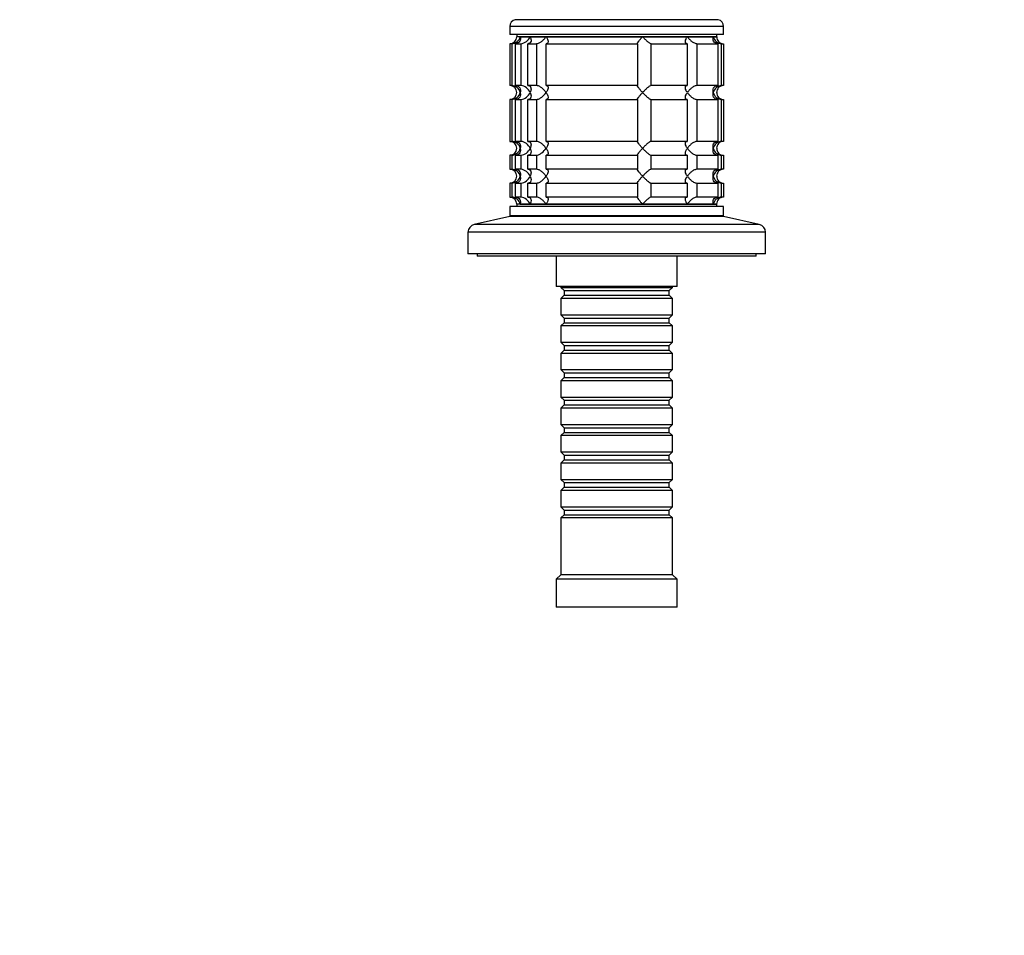
# Model space of a CAD drawing. Units: millimetres. Extents: x 0 to 1478, y 0 to 1758.
# Drawn here: x 462 to 674, y 1348 to 1545 of the extents above; entities that cross this region are included whole.
import ezdxf
from ezdxf import colors
from ezdxf.entities.mleader import LeaderData, LeaderLine
from ezdxf.math import Vec2, Vec3

# ---------------------------------------------------------------- set-up
doc = ezdxf.new("R2010")
doc.units = ezdxf.units.MM
doc.layers.add('DV2_Défaut', color=7, linetype='Continuous')
doc.layers.add('Défaut', color=7, linetype='Continuous')

# ---------------------------------------------------------------- blocks, each defined once
blk = doc.blocks.new('_DOT')
at = {"color": 0}
blk.add_line((0, 0), (-1, 0), dxfattribs=at)
at = {"color": 0, "const_width": 0.333}
blk.add_lwpolyline([(-0.1665, 0, 1), (0.1665, 0, 1)], format="xyb", close=True, dxfattribs=at)
blk = doc.blocks.new('SE1')
at = {"layer": 'DV2_Défaut', "color": 7, "linetype": 'Continuous'}
for p, q in [((612.65, 1545.32), (568.98, 1545.32)), ((613.82, 1543.86), (567.82, 1543.86)), ((567.82, 1543.86), (567.82, 1542.16)), ((613.82, 1542.16), (567.82, 1542.16)), ((569.32, 1542.16), (569.32, 1541.66)), ((612.32, 1541.66), (612.32, 1542.16)), ((613.82, 1542.16), (613.82, 1543.86)), ((568.26, 1540.16), (567.82, 1540.16)), ((567.82, 1540.16), (567.82, 1531.16)), ((568.26, 1540.16), (568.26, 1531.16)), ((569.03, 1540.16), (570.19, 1540.16)), ((569.03, 1531.16), (569.03, 1540.16)), ((612.32, 1541.66), (569.32, 1541.66)), ((570.05, 1541.66), (569.32, 1541.66)), ((570.05, 1541.66), (572.2, 1541.66)), ((570.19, 1540.16), (570.19, 1531.16)), ((571.69, 1540.16), (573.53, 1540.16)), ((571.69, 1531.16), (571.69, 1540.16)), ((572.2, 1541.66), (575.61, 1541.66)), ((573.53, 1540.16), (573.53, 1531.16)), ((575.61, 1541.66), (596.38, 1541.66)), ((575.65, 1540.16), (595.31, 1540.16)), ((575.65, 1531.16), (575.65, 1540.16)), ((595.31, 1540.16), (595.31, 1531.16)), ((596.38, 1541.66), (606.02, 1541.66)), ((598.2, 1540.16), (605.98, 1540.16)), ((598.2, 1531.16), (598.2, 1540.16)), ((605.98, 1540.16), (605.98, 1531.16)), ((606.02, 1541.66), (611.58, 1541.66)), ((608.1, 1540.16), (612.6, 1540.16)), ((608.1, 1531.16), (608.1, 1540.16)), ((611.58, 1541.66), (612.32, 1541.66)), ((612.6, 1540.16), (612.6, 1531.16)), ((613.37, 1540.16), (613.77, 1540.16)), ((613.37, 1531.16), (613.37, 1540.16)), ((613.77, 1540.16), (613.77, 1531.16)), ((568.26, 1531.16), (567.82, 1531.16)), ((570.19, 1531.16), (569.03, 1531.16)), ((573.53, 1531.16), (571.69, 1531.16)), ((595.31, 1531.16), (575.65, 1531.16)), ((605.98, 1531.16), (598.2, 1531.16)), ((612.6, 1531.16), (608.1, 1531.16)), ((613.77, 1531.16), (613.37, 1531.16)), ((568.26, 1528.16), (567.82, 1528.16)), ((567.82, 1528.16), (567.82, 1519.16)), ((568.26, 1528.16), (568.26, 1519.16)), ((569.03, 1528.16), (570.19, 1528.16)), ((569.03, 1519.16), (569.03, 1528.16)), ((570.19, 1528.16), (570.19, 1519.16)), ((571.69, 1528.16), (573.53, 1528.16)), ((571.69, 1519.16), (571.69, 1528.16)), ((573.53, 1528.16), (573.53, 1519.16)), ((575.65, 1528.16), (595.31, 1528.16)), ((575.65, 1519.16), (575.65, 1528.16)), ((595.31, 1528.16), (595.31, 1519.16)), ((598.2, 1528.16), (605.98, 1528.16)), ((598.2, 1519.16), (598.2, 1528.16)), ((605.98, 1528.16), (605.98, 1519.16)), ((608.1, 1528.16), (612.6, 1528.16)), ((608.1, 1519.16), (608.1, 1528.16)), ((612.6, 1528.16), (612.6, 1519.16)), ((613.37, 1528.16), (613.77, 1528.16)), ((613.37, 1519.16), (613.37, 1528.16)), ((613.77, 1528.16), (613.77, 1519.16)), ((567.82, 1519.16), (568.26, 1519.16)), ((570.19, 1519.16), (569.03, 1519.16)), ((573.53, 1519.16), (571.69, 1519.16)), ((595.31, 1519.16), (575.65, 1519.16)), ((605.98, 1519.16), (598.2, 1519.16)), ((612.6, 1519.16), (608.1, 1519.16)), ((613.77, 1519.16), (613.37, 1519.16)), ((568.26, 1516.16), (567.82, 1516.16)), ((567.82, 1516.16), (567.82, 1513.16)), ((568.26, 1516.16), (568.26, 1513.16)), ((569.03, 1516.16), (570.19, 1516.16)), ((569.03, 1513.16), (569.03, 1516.16)), ((570.19, 1516.16), (570.19, 1513.16)), ((571.69, 1516.16), (573.53, 1516.16)), ((571.69, 1513.16), (571.69, 1516.16)), ((573.53, 1516.16), (573.53, 1513.16)), ((575.65, 1516.16), (595.31, 1516.16)), ((575.65, 1513.16), (575.65, 1516.16)), ((595.31, 1516.16), (595.31, 1513.16)), ((598.2, 1516.16), (605.98, 1516.16)), ((598.2, 1513.16), (598.2, 1516.16)), ((605.98, 1516.16), (605.98, 1513.16)), ((608.1, 1516.16), (612.6, 1516.16)), ((608.1, 1513.16), (608.1, 1516.16)), ((612.6, 1516.16), (612.6, 1513.16)), ((613.37, 1516.16), (613.77, 1516.16)), ((613.37, 1513.16), (613.37, 1516.16)), ((613.77, 1516.16), (613.77, 1513.16)), ((567.82, 1513.16), (568.26, 1513.16)), ((570.19, 1513.16), (569.03, 1513.16)), ((573.53, 1513.16), (571.69, 1513.16)), ((595.31, 1513.16), (575.65, 1513.16)), ((605.98, 1513.16), (598.2, 1513.16)), ((612.6, 1513.16), (608.1, 1513.16)), ((613.77, 1513.16), (613.37, 1513.16)), ((568.26, 1510.16), (567.82, 1510.16)), ((567.82, 1510.16), (567.82, 1507.16)), ((568.26, 1510.16), (568.26, 1507.16)), ((569.03, 1510.16), (570.19, 1510.16)), ((569.03, 1507.16), (569.03, 1510.16)), ((570.19, 1510.16), (570.19, 1507.16)), ((571.69, 1510.16), (573.53, 1510.16)), ((571.69, 1507.16), (571.69, 1510.16)), ((573.53, 1510.16), (573.53, 1507.16)), ((575.65, 1510.16), (595.31, 1510.16)), ((575.65, 1507.16), (575.65, 1510.16)), ((595.31, 1510.16), (595.31, 1507.16)), ((598.2, 1510.16), (605.98, 1510.16)), ((598.2, 1507.16), (598.2, 1510.16)), ((605.98, 1510.16), (605.98, 1507.16)), ((608.1, 1510.16), (612.6, 1510.16)), ((608.1, 1507.16), (608.1, 1510.16)), ((612.6, 1510.16), (612.6, 1507.16)), ((613.37, 1510.16), (613.77, 1510.16)), ((613.37, 1507.16), (613.37, 1510.16)), ((613.77, 1510.16), (613.77, 1507.16)), ((567.82, 1507.16), (568.26, 1507.16)), ((570.19, 1507.16), (569.03, 1507.16)), ((573.53, 1507.16), (571.69, 1507.16)), ((595.31, 1507.16), (575.65, 1507.16)), ((605.98, 1507.16), (598.2, 1507.16)), ((612.6, 1507.16), (608.1, 1507.16)), ((613.77, 1507.16), (613.37, 1507.16)), ((613.82, 1505.16), (567.82, 1505.16)), ((567.82, 1505.16), (567.82, 1503.16)), ((612.32, 1505.66), (569.32, 1505.66)), ((569.32, 1505.66), (569.32, 1505.16)), ((570.05, 1505.66), (569.32, 1505.66)), ((570.05, 1505.66), (572.2, 1505.66)), ((572.2, 1505.66), (575.61, 1505.66)), ((575.61, 1505.66), (596.38, 1505.66)), ((596.38, 1505.66), (606.02, 1505.66)), ((606.02, 1505.66), (611.58, 1505.66)), ((611.58, 1505.66), (612.32, 1505.66)), ((612.32, 1505.16), (612.32, 1505.66)), ((613.82, 1503.16), (613.82, 1505.16)), ((567.82, 1502.96), (560.15, 1501.26)), ((613.82, 1503.16), (567.82, 1503.16)), ((613.82, 1502.96), (567.82, 1502.96)), ((575.82, 1503.16), (575.82, 1502.96)), ((605.82, 1502.96), (605.82, 1503.16)), ((621.48, 1501.26), (613.82, 1502.96)), ((622.82, 1499.6), (558.82, 1499.6)), ((558.82, 1499.6), (558.82, 1494.96)), ((621.48, 1501.26), (560.15, 1501.26)), ((622.82, 1494.96), (622.82, 1499.6)), ((622.82, 1494.96), (558.82, 1494.96)), ((560.82, 1494.96), (560.82, 1494.46)), ((620.82, 1494.46), (560.82, 1494.46)), ((577.82, 1494.46), (577.82, 1487.96)), ((603.82, 1487.96), (603.82, 1494.46)), ((620.82, 1494.46), (620.82, 1494.96)), ((603.82, 1487.96), (577.82, 1487.96)), ((578.82, 1487.96), (578.82, 1487.76)), ((578.82, 1487.76), (602.82, 1487.76)), ((578.82, 1487.76), (579.52, 1487.06)), ((579.52, 1487.06), (602.12, 1487.06)), ((579.52, 1487.06), (579.52, 1486.06)), ((602.12, 1487.06), (602.82, 1487.76)), ((602.12, 1486.06), (602.12, 1487.06)), ((602.82, 1487.76), (602.82, 1487.96)), ((579.52, 1486.06), (578.82, 1485.36)), ((602.82, 1485.36), (578.82, 1485.36)), ((578.82, 1485.36), (578.82, 1481.86)), ((579.52, 1486.06), (602.12, 1486.06)), ((602.82, 1485.36), (602.12, 1486.06)), ((602.82, 1481.86), (602.82, 1485.36)), ((578.82, 1481.86), (602.82, 1481.86)), ((578.82, 1481.86), (579.52, 1481.16)), ((579.52, 1481.16), (602.12, 1481.16)), ((579.52, 1481.16), (579.52, 1480.16)), ((602.12, 1481.16), (602.82, 1481.86)), ((602.12, 1480.16), (602.12, 1481.16)), ((579.52, 1480.16), (578.82, 1479.46)), ((602.82, 1479.46), (578.82, 1479.46)), ((578.82, 1479.46), (578.82, 1475.96)), ((579.52, 1480.16), (602.12, 1480.16)), ((602.82, 1479.46), (602.12, 1480.16)), ((602.82, 1475.96), (602.82, 1479.46)), ((578.82, 1475.96), (602.82, 1475.96)), ((578.82, 1475.96), (579.52, 1475.26)), ((579.52, 1474.26), (578.82, 1473.56)), ((579.52, 1475.26), (602.12, 1475.26)), ((579.52, 1475.26), (579.52, 1474.26)), ((579.52, 1474.26), (602.12, 1474.26)), ((602.12, 1475.26), (602.82, 1475.96)), ((602.12, 1474.26), (602.12, 1475.26)), ((602.82, 1473.56), (602.12, 1474.26)), ((602.82, 1473.56), (578.82, 1473.56)), ((578.82, 1473.56), (578.82, 1470.06)), ((602.82, 1470.06), (602.82, 1473.56)), ((578.82, 1470.06), (602.82, 1470.06)), ((578.82, 1470.06), (579.52, 1469.36)), ((602.12, 1469.36), (602.82, 1470.06)), ((579.52, 1468.36), (578.82, 1467.66)), ((579.52, 1469.36), (602.12, 1469.36)), ((579.52, 1469.36), (579.52, 1468.36)), ((579.52, 1468.36), (602.12, 1468.36)), ((602.12, 1468.36), (602.12, 1469.36)), ((602.82, 1467.66), (602.12, 1468.36)), ((602.82, 1467.66), (578.82, 1467.66)), ((578.82, 1467.66), (578.82, 1464.16)), ((602.82, 1464.16), (602.82, 1467.66)), ((578.82, 1464.16), (602.82, 1464.16)), ((578.82, 1464.16), (579.52, 1463.46)), ((602.12, 1463.46), (602.82, 1464.16)), ((579.52, 1462.46), (578.82, 1461.76)), ((602.82, 1461.76), (578.82, 1461.76)), ((578.82, 1461.76), (578.82, 1458.26)), ((579.52, 1463.46), (602.12, 1463.46)), ((579.52, 1463.46), (579.52, 1462.46)), ((579.52, 1462.46), (602.12, 1462.46)), ((602.12, 1462.46), (602.12, 1463.46)), ((602.82, 1461.76), (602.12, 1462.46)), ((602.82, 1458.26), (602.82, 1461.76)), ((578.82, 1458.26), (602.82, 1458.26)), ((578.82, 1458.26), (579.52, 1457.56)), ((579.52, 1457.56), (602.12, 1457.56)), ((579.52, 1457.56), (579.52, 1456.56)), ((602.12, 1457.56), (602.82, 1458.26)), ((602.12, 1456.56), (602.12, 1457.56)), ((579.52, 1456.56), (578.82, 1455.86)), ((602.82, 1455.86), (578.82, 1455.86)), ((578.82, 1455.86), (578.82, 1452.36)), ((579.52, 1456.56), (602.12, 1456.56)), ((602.82, 1455.86), (602.12, 1456.56)), ((602.82, 1452.36), (602.82, 1455.86)), ((578.82, 1452.36), (602.82, 1452.36)), ((578.82, 1452.36), (579.52, 1451.66)), ((579.52, 1451.66), (602.12, 1451.66)), ((579.52, 1451.66), (579.52, 1450.66)), ((602.12, 1451.66), (602.82, 1452.36)), ((602.12, 1450.66), (602.12, 1451.66)), ((579.52, 1450.66), (578.82, 1449.96)), ((602.82, 1449.96), (578.82, 1449.96)), ((578.82, 1449.96), (578.82, 1446.46)), ((579.52, 1450.66), (602.12, 1450.66)), ((602.82, 1449.96), (602.12, 1450.66)), ((602.82, 1446.46), (602.82, 1449.96)), ((578.82, 1446.46), (602.82, 1446.46)), ((578.82, 1446.46), (579.52, 1445.76)), ((579.52, 1444.76), (578.82, 1444.06)), ((579.52, 1445.76), (602.12, 1445.76)), ((579.52, 1445.76), (579.52, 1444.76)), ((579.52, 1444.76), (602.12, 1444.76)), ((602.12, 1445.76), (602.82, 1446.46)), ((602.12, 1444.76), (602.12, 1445.76)), ((602.82, 1444.06), (602.12, 1444.76)), ((602.82, 1444.06), (578.82, 1444.06)), ((578.82, 1444.06), (578.82, 1440.56)), ((602.82, 1440.56), (602.82, 1444.06)), ((578.82, 1440.56), (602.82, 1440.56)), ((578.82, 1440.56), (579.52, 1439.86)), ((602.12, 1439.86), (602.82, 1440.56)), ((579.52, 1438.86), (578.82, 1438.16)), ((602.82, 1438.16), (578.82, 1438.16)), ((578.82, 1438.16), (578.82, 1425.96)), ((579.52, 1439.86), (602.12, 1439.86)), ((579.52, 1439.86), (579.52, 1438.86)), ((579.52, 1438.86), (602.12, 1438.86)), ((602.12, 1438.86), (602.12, 1439.86)), ((602.82, 1438.16), (602.12, 1438.86)), ((602.82, 1425.96), (602.82, 1438.16)), ((578.82, 1425.96), (577.82, 1424.96)), ((602.82, 1425.96), (578.82, 1425.96)), ((603.82, 1424.96), (602.82, 1425.96)), ((603.82, 1424.96), (577.82, 1424.96)), ((577.82, 1424.96), (577.82, 1418.96)), ((603.82, 1418.96), (603.82, 1424.96)), ((603.82, 1418.96), (577.82, 1418.96))]:
    blk.add_line(p, q, dxfattribs=at)
for centre, radius, start, end in [((569.32, 1543.86), 1.5, 102.903, 180), ((612.32, 1543.86), 1.5, 0, 77.097), ((567.82, 1541.66), 1.5, 270, 0), ((568.14, 1542.12), 1.96, 273.3931, 346.5427), ((569.87, 1542.67), 2.53, 277.1531, 336.4143), ((613.49, 1542.12), 1.96, 193.4573, 266.6069), ((613.78, 1541.62), 1.46, 178.466, 269.6349), ((567.82, 1529.66), 1.5, 270, 90), ((568.14, 1529.21), 1.96, 13.4573, 86.6069), ((568.14, 1530.12), 1.96, 273.4475, 346.4883), ((569.87, 1528.64), 2.54, 23.6919, 82.7407), ((569.87, 1530.68), 2.54, 277.2615, 336.306), ((613.49, 1529.2), 1.96, 93.4475, 166.4883), ((613.49, 1530.12), 1.96, 193.4573, 266.6069), ((613.77, 1529.7), 1.46, 90.3075, 181.5917), ((613.78, 1529.62), 1.46, 178.466, 269.6349), ((567.82, 1517.66), 1.5, 270, 90), ((568.14, 1517.21), 1.96, 13.4573, 86.6069), ((569.87, 1516.64), 2.54, 23.6919, 82.7407), ((613.49, 1517.2), 1.96, 93.4475, 166.4883), ((613.77, 1517.7), 1.46, 90.3075, 181.5917), ((568.14, 1518.12), 1.96, 273.4475, 346.4883), ((569.87, 1518.68), 2.54, 277.2615, 336.306), ((613.49, 1518.12), 1.96, 193.4573, 266.6069), ((613.78, 1517.62), 1.46, 178.466, 269.6349), ((567.82, 1511.66), 1.5, 270, 90), ((568.14, 1511.21), 1.96, 13.4573, 86.6069), ((569.87, 1510.64), 2.54, 23.6919, 82.7407), ((613.49, 1511.2), 1.96, 93.4475, 166.4883), ((613.77, 1511.7), 1.46, 90.3075, 181.5917), ((568.14, 1512.12), 1.96, 273.4475, 346.4883), ((569.87, 1512.68), 2.54, 277.2615, 336.306), ((613.49, 1512.12), 1.96, 193.4573, 266.6069), ((613.78, 1511.62), 1.46, 178.466, 269.6349), ((567.82, 1505.66), 1.5, 0, 90), ((568.14, 1505.21), 1.96, 13.4573, 86.6069), ((569.87, 1504.64), 2.54, 23.6919, 82.7407), ((613.49, 1505.21), 1.96, 93.3931, 166.5427), ((613.77, 1505.7), 1.46, 90.3075, 181.5917), ((560.52, 1499.6), 1.7, 102.5, 180), ((621.12, 1499.6), 1.7, 0, 77.5)]:
    blk.add_arc(centre, radius, start, end, dxfattribs=at)
for points, knots in [([(570.05, 1541.66), (570.07, 1541.58), (570.08, 1541.49), (570.1, 1541.32), (570.1, 1541.24), (570.08, 1541), (570.04, 1540.84), (569.89, 1540.55), (569.78, 1540.42), (569.54, 1540.27), (569.46, 1540.23), (569.26, 1540.18), (569.15, 1540.16), (569.03, 1540.16)], [0, 0, 0, 0, 0.125, 0.125, 0.25, 0.25, 0.5, 0.5, 0.75, 0.75, 0.875, 0.875, 1, 1, 1, 1]), ([(572.2, 1541.66), (572.24, 1541.58), (572.27, 1541.49), (572.33, 1541.32), (572.35, 1541.24), (572.4, 1541), (572.41, 1540.84), (572.35, 1540.55), (572.28, 1540.42), (572.11, 1540.27), (572.04, 1540.23), (571.88, 1540.18), (571.79, 1540.16), (571.69, 1540.16)], [0, 0, 0, 0, 0.125, 0.125, 0.25, 0.25, 0.5, 0.5, 0.75, 0.75, 0.875, 0.875, 1, 1, 1, 1]), ([(573.53, 1540.16), (573.61, 1540.16), (573.71, 1540.18), (573.91, 1540.23), (574.01, 1540.27), (574.22, 1540.37), (574.32, 1540.42), (574.52, 1540.55), (574.61, 1540.62), (574.89, 1540.84), (575.06, 1540.99), (575.29, 1541.24), (575.36, 1541.32), (575.49, 1541.49), (575.56, 1541.58), (575.61, 1541.66)], [0, 0, 0, 0, 0.125, 0.125, 0.25, 0.25, 0.375, 0.375, 0.5, 0.5, 0.75, 0.75, 0.875, 0.875, 1, 1, 1, 1]), ([(575.61, 1541.66), (575.67, 1541.58), (575.72, 1541.49), (575.82, 1541.32), (575.86, 1541.24), (575.97, 1541), (576.02, 1540.84), (576.06, 1540.55), (576.05, 1540.42), (575.96, 1540.27), (575.91, 1540.23), (575.8, 1540.18), (575.73, 1540.16), (575.65, 1540.16)], [0, 0, 0, 0, 0.125, 0.125, 0.25, 0.25, 0.5, 0.5, 0.75, 0.75, 0.875, 0.875, 1, 1, 1, 1]), ([(595.31, 1540.16), (595.28, 1540.16), (595.27, 1540.18), (595.27, 1540.23), (595.28, 1540.27), (595.36, 1540.42), (595.45, 1540.55), (595.66, 1540.84), (595.79, 1541), (596, 1541.24), (596.07, 1541.32), (596.22, 1541.49), (596.3, 1541.58), (596.38, 1541.66)], [0, 0, 0, 0, 0.125, 0.125, 0.25, 0.25, 0.5, 0.5, 0.75, 0.75, 0.875, 0.875, 1, 1, 1, 1]), ([(596.38, 1541.66), (596.46, 1541.58), (596.54, 1541.49), (596.7, 1541.32), (596.79, 1541.24), (597.04, 1541), (597.21, 1540.84), (597.55, 1540.55), (597.72, 1540.42), (597.94, 1540.27), (598.01, 1540.23), (598.12, 1540.18), (598.17, 1540.16), (598.2, 1540.16)], [0, 0, 0, 0, 0.125, 0.125, 0.25, 0.25, 0.5, 0.5, 0.75, 0.75, 0.875, 0.875, 1, 1, 1, 1]), ([(605.98, 1540.16), (605.9, 1540.16), (605.83, 1540.18), (605.72, 1540.23), (605.68, 1540.27), (605.61, 1540.37), (605.59, 1540.42), (605.58, 1540.55), (605.58, 1540.62), (605.61, 1540.84), (605.66, 1540.99), (605.77, 1541.24), (605.81, 1541.32), (605.91, 1541.49), (605.96, 1541.58), (606.02, 1541.66)], [0, 0, 0, 0, 0.125, 0.125, 0.25, 0.25, 0.375, 0.375, 0.5, 0.5, 0.75, 0.75, 0.875, 0.875, 1, 1, 1, 1]), ([(606.02, 1541.66), (606.08, 1541.58), (606.14, 1541.49), (606.27, 1541.32), (606.34, 1541.24), (606.57, 1541), (606.74, 1540.84), (607.11, 1540.55), (607.31, 1540.42), (607.62, 1540.27), (607.72, 1540.23), (607.92, 1540.18), (608.02, 1540.16), (608.1, 1540.16)], [0, 0, 0, 0, 0.125, 0.125, 0.25, 0.25, 0.5, 0.5, 0.75, 0.75, 0.875, 0.875, 1, 1, 1, 1]), ([(612.6, 1540.16), (612.48, 1540.16), (612.37, 1540.18), (612.18, 1540.23), (612.09, 1540.27), (611.85, 1540.42), (611.74, 1540.55), (611.59, 1540.84), (611.55, 1541), (611.53, 1541.24), (611.53, 1541.32), (611.55, 1541.49), (611.56, 1541.58), (611.58, 1541.66)], [0, 0, 0, 0, 0.125, 0.125, 0.25, 0.25, 0.5, 0.5, 0.75, 0.75, 0.875, 0.875, 1, 1, 1, 1]), ([(569.03, 1531.16), (569.26, 1531.16), (569.47, 1531.1), (569.78, 1530.91), (569.89, 1530.78), (570.04, 1530.49), (570.08, 1530.33), (570.11, 1530), (570.09, 1529.83), (570.05, 1529.66)], [0, 0, 0, 0, 0.25, 0.25, 0.5, 0.5, 0.75, 0.75, 1, 1, 1, 1]), ([(570.05, 1529.66), (570.07, 1529.58), (570.08, 1529.49), (570.1, 1529.32), (570.1, 1529.24), (570.08, 1529), (570.04, 1528.84), (569.89, 1528.55), (569.78, 1528.42), (569.54, 1528.27), (569.46, 1528.23), (569.26, 1528.18), (569.15, 1528.16), (569.03, 1528.16)], [0, 0, 0, 0, 0.125, 0.125, 0.25, 0.25, 0.5, 0.5, 0.75, 0.75, 0.875, 0.875, 1, 1, 1, 1]), ([(571.69, 1531.16), (571.79, 1531.16), (571.88, 1531.15), (572.04, 1531.09), (572.11, 1531.05), (572.23, 1530.96), (572.27, 1530.9), (572.34, 1530.77), (572.36, 1530.7), (572.41, 1530.49), (572.4, 1530.33), (572.35, 1530.08), (572.33, 1530), (572.27, 1529.83), (572.24, 1529.75), (572.2, 1529.66)], [0, 0, 0, 0, 0.125, 0.125, 0.25, 0.25, 0.375, 0.375, 0.5, 0.5, 0.75, 0.75, 0.875, 0.875, 1, 1, 1, 1]), ([(572.2, 1529.66), (572.24, 1529.58), (572.27, 1529.49), (572.33, 1529.32), (572.35, 1529.24), (572.4, 1528.99), (572.41, 1528.84), (572.36, 1528.62), (572.34, 1528.55), (572.27, 1528.42), (572.23, 1528.37), (572.11, 1528.27), (572.04, 1528.23), (571.88, 1528.18), (571.79, 1528.16), (571.69, 1528.16)], [0, 0, 0, 0, 0.125, 0.125, 0.25, 0.25, 0.5, 0.5, 0.625, 0.625, 0.75, 0.75, 0.875, 0.875, 1, 1, 1, 1]), ([(575.61, 1529.66), (575.56, 1529.75), (575.49, 1529.83), (575.36, 1530), (575.29, 1530.08), (575.06, 1530.32), (574.89, 1530.49), (574.52, 1530.78), (574.32, 1530.91), (574.01, 1531.05), (573.91, 1531.09), (573.71, 1531.15), (573.61, 1531.16), (573.53, 1531.16)], [0, 0, 0, 0, 0.125, 0.125, 0.25, 0.25, 0.5, 0.5, 0.75, 0.75, 0.875, 0.875, 1, 1, 1, 1]), ([(573.53, 1528.16), (573.61, 1528.16), (573.71, 1528.18), (573.91, 1528.23), (574.01, 1528.27), (574.22, 1528.37), (574.32, 1528.42), (574.52, 1528.55), (574.62, 1528.62), (575.08, 1528.98), (575.38, 1529.33), (575.61, 1529.66)], [0, 0, 0, 0, 0.125, 0.125, 0.25, 0.25, 0.375, 0.375, 0.5, 0.5, 1, 1, 1, 1]), ([(575.65, 1531.16), (575.73, 1531.16), (575.8, 1531.15), (575.91, 1531.09), (575.96, 1531.05), (576.02, 1530.96), (576.04, 1530.9), (576.05, 1530.77), (576.05, 1530.7), (576.02, 1530.49), (575.97, 1530.33), (575.86, 1530.08), (575.82, 1530), (575.72, 1529.83), (575.67, 1529.75), (575.61, 1529.66)], [0, 0, 0, 0, 0.125, 0.125, 0.25, 0.25, 0.375, 0.375, 0.5, 0.5, 0.75, 0.75, 0.875, 0.875, 1, 1, 1, 1]), ([(575.61, 1529.66), (575.67, 1529.58), (575.72, 1529.49), (575.82, 1529.32), (575.86, 1529.24), (575.97, 1528.99), (576.02, 1528.84), (576.05, 1528.62), (576.05, 1528.55), (576.04, 1528.42), (576.02, 1528.37), (575.96, 1528.27), (575.91, 1528.23), (575.8, 1528.18), (575.73, 1528.16), (575.65, 1528.16)], [0, 0, 0, 0, 0.125, 0.125, 0.25, 0.25, 0.5, 0.5, 0.625, 0.625, 0.75, 0.75, 0.875, 0.875, 1, 1, 1, 1]), ([(596.38, 1529.66), (596.3, 1529.75), (596.22, 1529.83), (596.07, 1530), (596, 1530.08), (595.79, 1530.32), (595.66, 1530.49), (595.45, 1530.78), (595.36, 1530.91), (595.28, 1531.05), (595.27, 1531.09), (595.27, 1531.15), (595.28, 1531.16), (595.31, 1531.16)], [0, 0, 0, 0, 0.125, 0.125, 0.25, 0.25, 0.5, 0.5, 0.75, 0.75, 0.875, 0.875, 1, 1, 1, 1]), ([(595.31, 1528.16), (595.28, 1528.16), (595.27, 1528.18), (595.27, 1528.23), (595.28, 1528.27), (595.36, 1528.42), (595.45, 1528.55), (595.66, 1528.84), (595.79, 1529), (596.07, 1529.32), (596.22, 1529.49), (596.38, 1529.66)], [0, 0, 0, 0, 0.125, 0.125, 0.25, 0.25, 0.5, 0.5, 0.75, 0.75, 1, 1, 1, 1]), ([(598.2, 1531.16), (598.13, 1531.16), (598.01, 1531.1), (597.72, 1530.91), (597.55, 1530.78), (597.21, 1530.49), (597.04, 1530.33), (596.7, 1530), (596.54, 1529.83), (596.38, 1529.66)], [0, 0, 0, 0, 0.25, 0.25, 0.5, 0.5, 0.75, 0.75, 1, 1, 1, 1]), ([(596.38, 1529.66), (596.46, 1529.58), (596.54, 1529.49), (596.7, 1529.32), (596.79, 1529.24), (597.04, 1529), (597.21, 1528.84), (597.55, 1528.55), (597.72, 1528.42), (597.94, 1528.27), (598.01, 1528.23), (598.12, 1528.18), (598.17, 1528.16), (598.2, 1528.16)], [0, 0, 0, 0, 0.125, 0.125, 0.25, 0.25, 0.5, 0.5, 0.75, 0.75, 0.875, 0.875, 1, 1, 1, 1]), ([(606.02, 1529.66), (605.96, 1529.75), (605.91, 1529.83), (605.81, 1530), (605.77, 1530.08), (605.66, 1530.32), (605.61, 1530.49), (605.57, 1530.78), (605.58, 1530.91), (605.68, 1531.05), (605.72, 1531.09), (605.83, 1531.15), (605.9, 1531.16), (605.98, 1531.16)], [0, 0, 0, 0, 0.125, 0.125, 0.25, 0.25, 0.5, 0.5, 0.75, 0.75, 0.875, 0.875, 1, 1, 1, 1]), ([(605.98, 1528.16), (605.9, 1528.16), (605.83, 1528.18), (605.72, 1528.23), (605.68, 1528.27), (605.61, 1528.37), (605.59, 1528.42), (605.58, 1528.55), (605.58, 1528.62), (605.61, 1528.84), (605.66, 1528.99), (605.77, 1529.24), (605.81, 1529.32), (605.91, 1529.49), (605.96, 1529.58), (606.02, 1529.66)], [0, 0, 0, 0, 0.125, 0.125, 0.25, 0.25, 0.375, 0.375, 0.5, 0.5, 0.75, 0.75, 0.875, 0.875, 1, 1, 1, 1]), ([(608.1, 1531.16), (608.02, 1531.16), (607.92, 1531.15), (607.72, 1531.09), (607.62, 1531.05), (607.41, 1530.96), (607.31, 1530.9), (607.11, 1530.77), (607.02, 1530.7), (606.74, 1530.49), (606.57, 1530.33), (606.34, 1530.08), (606.27, 1530), (606.14, 1529.83), (606.08, 1529.75), (606.02, 1529.66)], [0, 0, 0, 0, 0.125, 0.125, 0.25, 0.25, 0.375, 0.375, 0.5, 0.5, 0.75, 0.75, 0.875, 0.875, 1, 1, 1, 1]), ([(606.02, 1529.66), (606.08, 1529.58), (606.14, 1529.49), (606.27, 1529.32), (606.34, 1529.24), (606.57, 1529), (606.74, 1528.84), (607.11, 1528.55), (607.31, 1528.42), (607.62, 1528.27), (607.72, 1528.23), (607.92, 1528.18), (608.02, 1528.16), (608.1, 1528.16)], [0, 0, 0, 0, 0.125, 0.125, 0.25, 0.25, 0.5, 0.5, 0.75, 0.75, 0.875, 0.875, 1, 1, 1, 1]), ([(612.6, 1528.16), (612.37, 1528.16), (612.16, 1528.22), (611.85, 1528.41), (611.74, 1528.55), (611.59, 1528.84), (611.55, 1528.99), (611.52, 1529.32), (611.54, 1529.49), (611.58, 1529.66)], [0, 0, 0, 0, 0.25, 0.25, 0.5, 0.5, 0.75, 0.75, 1, 1, 1, 1]), ([(611.58, 1529.66), (611.56, 1529.75), (611.55, 1529.83), (611.53, 1530), (611.53, 1530.08), (611.55, 1530.32), (611.59, 1530.49), (611.74, 1530.78), (611.85, 1530.91), (612.09, 1531.05), (612.18, 1531.09), (612.37, 1531.15), (612.48, 1531.16), (612.6, 1531.16)], [0, 0, 0, 0, 0.125, 0.125, 0.25, 0.25, 0.5, 0.5, 0.75, 0.75, 0.875, 0.875, 1, 1, 1, 1]), ([(569.03, 1519.16), (569.26, 1519.16), (569.47, 1519.1), (569.78, 1518.91), (569.89, 1518.78), (570.04, 1518.49), (570.08, 1518.33), (570.11, 1518), (570.09, 1517.83), (570.05, 1517.66)], [0, 0, 0, 0, 0.25, 0.25, 0.5, 0.5, 0.75, 0.75, 1, 1, 1, 1]), ([(571.69, 1519.16), (571.79, 1519.16), (571.88, 1519.15), (572.04, 1519.09), (572.11, 1519.05), (572.23, 1518.96), (572.27, 1518.9), (572.34, 1518.77), (572.36, 1518.7), (572.41, 1518.49), (572.4, 1518.33), (572.35, 1518.08), (572.33, 1518), (572.27, 1517.83), (572.24, 1517.75), (572.2, 1517.66)], [0, 0, 0, 0, 0.125, 0.125, 0.25, 0.25, 0.375, 0.375, 0.5, 0.5, 0.75, 0.75, 0.875, 0.875, 1, 1, 1, 1]), ([(575.61, 1517.66), (575.56, 1517.75), (575.49, 1517.83), (575.36, 1518), (575.29, 1518.08), (575.06, 1518.32), (574.89, 1518.49), (574.52, 1518.78), (574.32, 1518.91), (574.01, 1519.05), (573.91, 1519.09), (573.71, 1519.15), (573.61, 1519.16), (573.53, 1519.16)], [0, 0, 0, 0, 0.125, 0.125, 0.25, 0.25, 0.5, 0.5, 0.75, 0.75, 0.875, 0.875, 1, 1, 1, 1]), ([(575.65, 1519.16), (575.73, 1519.16), (575.8, 1519.15), (575.91, 1519.09), (575.96, 1519.05), (576.02, 1518.96), (576.04, 1518.9), (576.05, 1518.77), (576.05, 1518.7), (576.02, 1518.49), (575.97, 1518.33), (575.86, 1518.08), (575.82, 1518), (575.72, 1517.83), (575.67, 1517.75), (575.61, 1517.66)], [0, 0, 0, 0, 0.125, 0.125, 0.25, 0.25, 0.375, 0.375, 0.5, 0.5, 0.75, 0.75, 0.875, 0.875, 1, 1, 1, 1]), ([(596.38, 1517.66), (596.3, 1517.75), (596.22, 1517.83), (596.07, 1518), (596, 1518.08), (595.79, 1518.32), (595.66, 1518.49), (595.45, 1518.78), (595.36, 1518.91), (595.28, 1519.05), (595.27, 1519.09), (595.27, 1519.15), (595.28, 1519.16), (595.31, 1519.16)], [0, 0, 0, 0, 0.125, 0.125, 0.25, 0.25, 0.5, 0.5, 0.75, 0.75, 0.875, 0.875, 1, 1, 1, 1]), ([(598.2, 1519.16), (598.13, 1519.16), (598.01, 1519.1), (597.72, 1518.91), (597.55, 1518.78), (597.21, 1518.49), (597.04, 1518.33), (596.7, 1518), (596.54, 1517.83), (596.38, 1517.66)], [0, 0, 0, 0, 0.25, 0.25, 0.5, 0.5, 0.75, 0.75, 1, 1, 1, 1]), ([(606.02, 1517.66), (605.96, 1517.75), (605.91, 1517.83), (605.81, 1518), (605.77, 1518.08), (605.66, 1518.32), (605.61, 1518.49), (605.57, 1518.78), (605.58, 1518.91), (605.68, 1519.05), (605.72, 1519.09), (605.83, 1519.15), (605.9, 1519.16), (605.98, 1519.16)], [0, 0, 0, 0, 0.125, 0.125, 0.25, 0.25, 0.5, 0.5, 0.75, 0.75, 0.875, 0.875, 1, 1, 1, 1]), ([(608.1, 1519.16), (608.02, 1519.16), (607.92, 1519.15), (607.72, 1519.09), (607.62, 1519.05), (607.41, 1518.96), (607.31, 1518.9), (607.11, 1518.77), (607.02, 1518.7), (606.74, 1518.49), (606.57, 1518.33), (606.34, 1518.08), (606.27, 1518), (606.14, 1517.83), (606.08, 1517.75), (606.02, 1517.66)], [0, 0, 0, 0, 0.125, 0.125, 0.25, 0.25, 0.375, 0.375, 0.5, 0.5, 0.75, 0.75, 0.875, 0.875, 1, 1, 1, 1]), ([(611.58, 1517.66), (611.56, 1517.75), (611.55, 1517.83), (611.53, 1518), (611.53, 1518.08), (611.55, 1518.32), (611.59, 1518.49), (611.74, 1518.78), (611.85, 1518.91), (612.09, 1519.05), (612.18, 1519.09), (612.37, 1519.15), (612.48, 1519.16), (612.6, 1519.16)], [0, 0, 0, 0, 0.125, 0.125, 0.25, 0.25, 0.5, 0.5, 0.75, 0.75, 0.875, 0.875, 1, 1, 1, 1]), ([(570.05, 1517.66), (570.07, 1517.58), (570.08, 1517.49), (570.1, 1517.32), (570.1, 1517.24), (570.08, 1517), (570.04, 1516.84), (569.89, 1516.55), (569.78, 1516.42), (569.54, 1516.27), (569.46, 1516.23), (569.26, 1516.18), (569.15, 1516.16), (569.03, 1516.16)], [0, 0, 0, 0, 0.125, 0.125, 0.25, 0.25, 0.5, 0.5, 0.75, 0.75, 0.875, 0.875, 1, 1, 1, 1]), ([(572.2, 1517.66), (572.24, 1517.58), (572.27, 1517.49), (572.33, 1517.32), (572.35, 1517.24), (572.4, 1516.99), (572.41, 1516.84), (572.36, 1516.62), (572.34, 1516.55), (572.27, 1516.42), (572.23, 1516.37), (572.11, 1516.27), (572.04, 1516.23), (571.88, 1516.18), (571.79, 1516.16), (571.69, 1516.16)], [0, 0, 0, 0, 0.125, 0.125, 0.25, 0.25, 0.5, 0.5, 0.625, 0.625, 0.75, 0.75, 0.875, 0.875, 1, 1, 1, 1]), ([(573.53, 1516.16), (573.61, 1516.16), (573.71, 1516.18), (573.91, 1516.23), (574.01, 1516.27), (574.22, 1516.37), (574.32, 1516.42), (574.52, 1516.55), (574.62, 1516.62), (575.08, 1516.98), (575.38, 1517.33), (575.61, 1517.66)], [0, 0, 0, 0, 0.125, 0.125, 0.25, 0.25, 0.375, 0.375, 0.5, 0.5, 1, 1, 1, 1]), ([(575.61, 1517.66), (575.67, 1517.58), (575.72, 1517.49), (575.82, 1517.32), (575.86, 1517.24), (575.97, 1516.99), (576.02, 1516.84), (576.05, 1516.62), (576.05, 1516.55), (576.04, 1516.42), (576.02, 1516.37), (575.96, 1516.27), (575.91, 1516.23), (575.8, 1516.18), (575.73, 1516.16), (575.65, 1516.16)], [0, 0, 0, 0, 0.125, 0.125, 0.25, 0.25, 0.5, 0.5, 0.625, 0.625, 0.75, 0.75, 0.875, 0.875, 1, 1, 1, 1]), ([(595.31, 1516.16), (595.28, 1516.16), (595.27, 1516.18), (595.27, 1516.23), (595.28, 1516.27), (595.36, 1516.42), (595.45, 1516.55), (595.66, 1516.84), (595.79, 1517), (596.07, 1517.32), (596.22, 1517.49), (596.38, 1517.66)], [0, 0, 0, 0, 0.125, 0.125, 0.25, 0.25, 0.5, 0.5, 0.75, 0.75, 1, 1, 1, 1]), ([(596.38, 1517.66), (596.46, 1517.58), (596.54, 1517.49), (596.7, 1517.32), (596.79, 1517.24), (597.04, 1517), (597.21, 1516.84), (597.55, 1516.55), (597.72, 1516.42), (597.94, 1516.27), (598.01, 1516.23), (598.12, 1516.18), (598.17, 1516.16), (598.2, 1516.16)], [0, 0, 0, 0, 0.125, 0.125, 0.25, 0.25, 0.5, 0.5, 0.75, 0.75, 0.875, 0.875, 1, 1, 1, 1]), ([(605.98, 1516.16), (605.9, 1516.16), (605.83, 1516.18), (605.72, 1516.23), (605.68, 1516.27), (605.61, 1516.37), (605.59, 1516.42), (605.58, 1516.55), (605.58, 1516.62), (605.61, 1516.84), (605.66, 1516.99), (605.77, 1517.24), (605.81, 1517.32), (605.91, 1517.49), (605.96, 1517.58), (606.02, 1517.66)], [0, 0, 0, 0, 0.125, 0.125, 0.25, 0.25, 0.375, 0.375, 0.5, 0.5, 0.75, 0.75, 0.875, 0.875, 1, 1, 1, 1]), ([(606.02, 1517.66), (606.08, 1517.58), (606.14, 1517.49), (606.27, 1517.32), (606.34, 1517.24), (606.57, 1517), (606.74, 1516.84), (607.11, 1516.55), (607.31, 1516.42), (607.62, 1516.27), (607.72, 1516.23), (607.92, 1516.18), (608.02, 1516.16), (608.1, 1516.16)], [0, 0, 0, 0, 0.125, 0.125, 0.25, 0.25, 0.5, 0.5, 0.75, 0.75, 0.875, 0.875, 1, 1, 1, 1]), ([(612.6, 1516.16), (612.37, 1516.16), (612.16, 1516.22), (611.85, 1516.41), (611.74, 1516.55), (611.59, 1516.84), (611.55, 1516.99), (611.52, 1517.32), (611.54, 1517.49), (611.58, 1517.66)], [0, 0, 0, 0, 0.25, 0.25, 0.5, 0.5, 0.75, 0.75, 1, 1, 1, 1]), ([(569.03, 1513.16), (569.26, 1513.16), (569.47, 1513.1), (569.78, 1512.91), (569.89, 1512.78), (570.04, 1512.49), (570.08, 1512.33), (570.11, 1512), (570.09, 1511.83), (570.05, 1511.66)], [0, 0, 0, 0, 0.25, 0.25, 0.5, 0.5, 0.75, 0.75, 1, 1, 1, 1]), ([(571.69, 1513.16), (571.79, 1513.16), (571.88, 1513.15), (572.04, 1513.09), (572.11, 1513.05), (572.23, 1512.96), (572.27, 1512.9), (572.34, 1512.77), (572.36, 1512.7), (572.41, 1512.49), (572.4, 1512.33), (572.35, 1512.08), (572.33, 1512), (572.27, 1511.83), (572.24, 1511.75), (572.2, 1511.66)], [0, 0, 0, 0, 0.125, 0.125, 0.25, 0.25, 0.375, 0.375, 0.5, 0.5, 0.75, 0.75, 0.875, 0.875, 1, 1, 1, 1]), ([(575.61, 1511.66), (575.56, 1511.75), (575.49, 1511.83), (575.36, 1512), (575.29, 1512.08), (575.06, 1512.32), (574.89, 1512.49), (574.52, 1512.78), (574.32, 1512.91), (574.01, 1513.05), (573.91, 1513.09), (573.71, 1513.15), (573.61, 1513.16), (573.53, 1513.16)], [0, 0, 0, 0, 0.125, 0.125, 0.25, 0.25, 0.5, 0.5, 0.75, 0.75, 0.875, 0.875, 1, 1, 1, 1]), ([(575.65, 1513.16), (575.73, 1513.16), (575.8, 1513.15), (575.91, 1513.09), (575.96, 1513.05), (576.02, 1512.96), (576.04, 1512.9), (576.05, 1512.77), (576.05, 1512.7), (576.02, 1512.49), (575.97, 1512.33), (575.86, 1512.08), (575.82, 1512), (575.72, 1511.83), (575.67, 1511.75), (575.61, 1511.66)], [0, 0, 0, 0, 0.125, 0.125, 0.25, 0.25, 0.375, 0.375, 0.5, 0.5, 0.75, 0.75, 0.875, 0.875, 1, 1, 1, 1]), ([(596.38, 1511.66), (596.3, 1511.75), (596.22, 1511.83), (596.07, 1512), (596, 1512.08), (595.79, 1512.32), (595.66, 1512.49), (595.45, 1512.78), (595.36, 1512.91), (595.28, 1513.05), (595.27, 1513.09), (595.27, 1513.15), (595.28, 1513.16), (595.31, 1513.16)], [0, 0, 0, 0, 0.125, 0.125, 0.25, 0.25, 0.5, 0.5, 0.75, 0.75, 0.875, 0.875, 1, 1, 1, 1]), ([(598.2, 1513.16), (598.13, 1513.16), (598.01, 1513.1), (597.72, 1512.91), (597.55, 1512.78), (597.21, 1512.49), (597.04, 1512.33), (596.7, 1512), (596.54, 1511.83), (596.38, 1511.66)], [0, 0, 0, 0, 0.25, 0.25, 0.5, 0.5, 0.75, 0.75, 1, 1, 1, 1]), ([(606.02, 1511.66), (605.96, 1511.75), (605.91, 1511.83), (605.81, 1512), (605.77, 1512.08), (605.66, 1512.32), (605.61, 1512.49), (605.57, 1512.78), (605.58, 1512.91), (605.68, 1513.05), (605.72, 1513.09), (605.83, 1513.15), (605.9, 1513.16), (605.98, 1513.16)], [0, 0, 0, 0, 0.125, 0.125, 0.25, 0.25, 0.5, 0.5, 0.75, 0.75, 0.875, 0.875, 1, 1, 1, 1]), ([(608.1, 1513.16), (608.02, 1513.16), (607.92, 1513.15), (607.72, 1513.09), (607.62, 1513.05), (607.41, 1512.96), (607.31, 1512.9), (607.11, 1512.77), (607.02, 1512.7), (606.74, 1512.49), (606.57, 1512.33), (606.34, 1512.08), (606.27, 1512), (606.14, 1511.83), (606.08, 1511.75), (606.02, 1511.66)], [0, 0, 0, 0, 0.125, 0.125, 0.25, 0.25, 0.375, 0.375, 0.5, 0.5, 0.75, 0.75, 0.875, 0.875, 1, 1, 1, 1]), ([(611.58, 1511.66), (611.56, 1511.75), (611.55, 1511.83), (611.53, 1512), (611.53, 1512.08), (611.55, 1512.32), (611.59, 1512.49), (611.74, 1512.78), (611.85, 1512.91), (612.09, 1513.05), (612.18, 1513.09), (612.37, 1513.15), (612.48, 1513.16), (612.6, 1513.16)], [0, 0, 0, 0, 0.125, 0.125, 0.25, 0.25, 0.5, 0.5, 0.75, 0.75, 0.875, 0.875, 1, 1, 1, 1]), ([(570.05, 1511.66), (570.07, 1511.58), (570.08, 1511.49), (570.1, 1511.32), (570.1, 1511.24), (570.08, 1511), (570.04, 1510.84), (569.89, 1510.55), (569.78, 1510.42), (569.54, 1510.27), (569.46, 1510.23), (569.26, 1510.18), (569.15, 1510.16), (569.03, 1510.16)], [0, 0, 0, 0, 0.125, 0.125, 0.25, 0.25, 0.5, 0.5, 0.75, 0.75, 0.875, 0.875, 1, 1, 1, 1]), ([(572.2, 1511.66), (572.24, 1511.58), (572.27, 1511.49), (572.33, 1511.32), (572.35, 1511.24), (572.4, 1510.99), (572.41, 1510.84), (572.36, 1510.62), (572.34, 1510.55), (572.27, 1510.42), (572.23, 1510.37), (572.11, 1510.27), (572.04, 1510.23), (571.88, 1510.18), (571.79, 1510.16), (571.69, 1510.16)], [0, 0, 0, 0, 0.125, 0.125, 0.25, 0.25, 0.5, 0.5, 0.625, 0.625, 0.75, 0.75, 0.875, 0.875, 1, 1, 1, 1]), ([(573.53, 1510.16), (573.61, 1510.16), (573.71, 1510.18), (573.91, 1510.23), (574.01, 1510.27), (574.22, 1510.37), (574.32, 1510.42), (574.52, 1510.55), (574.62, 1510.62), (575.08, 1510.98), (575.38, 1511.33), (575.61, 1511.66)], [0, 0, 0, 0, 0.125, 0.125, 0.25, 0.25, 0.375, 0.375, 0.5, 0.5, 1, 1, 1, 1]), ([(575.61, 1511.66), (575.67, 1511.58), (575.72, 1511.49), (575.82, 1511.32), (575.86, 1511.24), (575.97, 1510.99), (576.02, 1510.84), (576.05, 1510.62), (576.05, 1510.55), (576.04, 1510.42), (576.02, 1510.37), (575.96, 1510.27), (575.91, 1510.23), (575.8, 1510.18), (575.73, 1510.16), (575.65, 1510.16)], [0, 0, 0, 0, 0.125, 0.125, 0.25, 0.25, 0.5, 0.5, 0.625, 0.625, 0.75, 0.75, 0.875, 0.875, 1, 1, 1, 1]), ([(595.31, 1510.16), (595.28, 1510.16), (595.27, 1510.18), (595.27, 1510.23), (595.28, 1510.27), (595.36, 1510.42), (595.45, 1510.55), (595.66, 1510.84), (595.79, 1511), (596.07, 1511.32), (596.22, 1511.49), (596.38, 1511.66)], [0, 0, 0, 0, 0.125, 0.125, 0.25, 0.25, 0.5, 0.5, 0.75, 0.75, 1, 1, 1, 1]), ([(596.38, 1511.66), (596.46, 1511.58), (596.54, 1511.49), (596.7, 1511.32), (596.79, 1511.24), (597.04, 1511), (597.21, 1510.84), (597.55, 1510.55), (597.72, 1510.42), (597.94, 1510.27), (598.01, 1510.23), (598.12, 1510.18), (598.17, 1510.16), (598.2, 1510.16)], [0, 0, 0, 0, 0.125, 0.125, 0.25, 0.25, 0.5, 0.5, 0.75, 0.75, 0.875, 0.875, 1, 1, 1, 1]), ([(605.98, 1510.16), (605.9, 1510.16), (605.83, 1510.18), (605.72, 1510.23), (605.68, 1510.27), (605.61, 1510.37), (605.59, 1510.42), (605.58, 1510.55), (605.58, 1510.62), (605.61, 1510.84), (605.66, 1510.99), (605.77, 1511.24), (605.81, 1511.32), (605.91, 1511.49), (605.96, 1511.58), (606.02, 1511.66)], [0, 0, 0, 0, 0.125, 0.125, 0.25, 0.25, 0.375, 0.375, 0.5, 0.5, 0.75, 0.75, 0.875, 0.875, 1, 1, 1, 1]), ([(606.02, 1511.66), (606.08, 1511.58), (606.14, 1511.49), (606.27, 1511.32), (606.34, 1511.24), (606.57, 1511), (606.74, 1510.84), (607.11, 1510.55), (607.31, 1510.42), (607.62, 1510.27), (607.72, 1510.23), (607.92, 1510.18), (608.02, 1510.16), (608.1, 1510.16)], [0, 0, 0, 0, 0.125, 0.125, 0.25, 0.25, 0.5, 0.5, 0.75, 0.75, 0.875, 0.875, 1, 1, 1, 1]), ([(612.6, 1510.16), (612.37, 1510.16), (612.16, 1510.22), (611.85, 1510.41), (611.74, 1510.55), (611.59, 1510.84), (611.55, 1510.99), (611.52, 1511.32), (611.54, 1511.49), (611.58, 1511.66)], [0, 0, 0, 0, 0.25, 0.25, 0.5, 0.5, 0.75, 0.75, 1, 1, 1, 1]), ([(569.03, 1507.16), (569.15, 1507.16), (569.26, 1507.15), (569.46, 1507.09), (569.54, 1507.05), (569.78, 1506.91), (569.89, 1506.78), (570.04, 1506.49), (570.08, 1506.32), (570.1, 1506.08), (570.1, 1506), (570.08, 1505.83), (570.07, 1505.75), (570.05, 1505.66)], [0, 0, 0, 0, 0.125, 0.125, 0.25, 0.25, 0.5, 0.5, 0.75, 0.75, 0.875, 0.875, 1, 1, 1, 1]), ([(571.69, 1507.16), (571.79, 1507.16), (571.88, 1507.15), (572.04, 1507.09), (572.11, 1507.05), (572.23, 1506.96), (572.27, 1506.9), (572.34, 1506.77), (572.36, 1506.7), (572.41, 1506.49), (572.4, 1506.33), (572.35, 1506.08), (572.33, 1506), (572.27, 1505.83), (572.24, 1505.75), (572.2, 1505.66)], [0, 0, 0, 0, 0.125, 0.125, 0.25, 0.25, 0.375, 0.375, 0.5, 0.5, 0.75, 0.75, 0.875, 0.875, 1, 1, 1, 1]), ([(575.61, 1505.66), (575.56, 1505.75), (575.49, 1505.83), (575.36, 1506), (575.29, 1506.08), (575.06, 1506.32), (574.89, 1506.49), (574.52, 1506.78), (574.32, 1506.91), (574.01, 1507.05), (573.91, 1507.09), (573.71, 1507.15), (573.61, 1507.16), (573.53, 1507.16)], [0, 0, 0, 0, 0.125, 0.125, 0.25, 0.25, 0.5, 0.5, 0.75, 0.75, 0.875, 0.875, 1, 1, 1, 1]), ([(575.65, 1507.16), (575.73, 1507.16), (575.8, 1507.15), (575.91, 1507.09), (575.96, 1507.05), (576.02, 1506.96), (576.04, 1506.9), (576.05, 1506.77), (576.05, 1506.7), (576.02, 1506.49), (575.97, 1506.33), (575.86, 1506.08), (575.82, 1506), (575.72, 1505.83), (575.67, 1505.75), (575.61, 1505.66)], [0, 0, 0, 0, 0.125, 0.125, 0.25, 0.25, 0.375, 0.375, 0.5, 0.5, 0.75, 0.75, 0.875, 0.875, 1, 1, 1, 1]), ([(596.38, 1505.66), (596.3, 1505.75), (596.22, 1505.83), (596.07, 1506), (596, 1506.08), (595.79, 1506.32), (595.66, 1506.49), (595.45, 1506.78), (595.36, 1506.91), (595.28, 1507.05), (595.27, 1507.09), (595.27, 1507.15), (595.28, 1507.16), (595.31, 1507.16)], [0, 0, 0, 0, 0.125, 0.125, 0.25, 0.25, 0.5, 0.5, 0.75, 0.75, 0.875, 0.875, 1, 1, 1, 1]), ([(598.2, 1507.16), (598.17, 1507.16), (598.12, 1507.15), (598.01, 1507.09), (597.94, 1507.05), (597.72, 1506.91), (597.55, 1506.78), (597.21, 1506.49), (597.04, 1506.32), (596.79, 1506.08), (596.7, 1506), (596.54, 1505.83), (596.46, 1505.75), (596.38, 1505.66)], [0, 0, 0, 0, 0.125, 0.125, 0.25, 0.25, 0.5, 0.5, 0.75, 0.75, 0.875, 0.875, 1, 1, 1, 1]), ([(606.02, 1505.66), (605.96, 1505.75), (605.91, 1505.83), (605.81, 1506), (605.77, 1506.08), (605.66, 1506.32), (605.61, 1506.49), (605.57, 1506.78), (605.58, 1506.91), (605.68, 1507.05), (605.72, 1507.09), (605.83, 1507.15), (605.9, 1507.16), (605.98, 1507.16)], [0, 0, 0, 0, 0.125, 0.125, 0.25, 0.25, 0.5, 0.5, 0.75, 0.75, 0.875, 0.875, 1, 1, 1, 1]), ([(608.1, 1507.16), (608.02, 1507.16), (607.92, 1507.15), (607.72, 1507.09), (607.62, 1507.05), (607.41, 1506.96), (607.31, 1506.9), (607.11, 1506.77), (607.02, 1506.7), (606.74, 1506.49), (606.57, 1506.33), (606.34, 1506.08), (606.27, 1506), (606.14, 1505.83), (606.08, 1505.75), (606.02, 1505.66)], [0, 0, 0, 0, 0.125, 0.125, 0.25, 0.25, 0.375, 0.375, 0.5, 0.5, 0.75, 0.75, 0.875, 0.875, 1, 1, 1, 1]), ([(611.58, 1505.66), (611.56, 1505.75), (611.55, 1505.83), (611.53, 1506), (611.53, 1506.08), (611.55, 1506.32), (611.59, 1506.49), (611.74, 1506.78), (611.85, 1506.91), (612.09, 1507.05), (612.18, 1507.09), (612.37, 1507.15), (612.48, 1507.16), (612.6, 1507.16)], [0, 0, 0, 0, 0.125, 0.125, 0.25, 0.25, 0.5, 0.5, 0.75, 0.75, 0.875, 0.875, 1, 1, 1, 1])]:
    blk.add_open_spline(points, degree=3, knots=knots, dxfattribs=at)

msp = doc.modelspace()

# ---------------------------------------------------------------- block references
at = {"layer": 'Défaut'}
msp.add_blockref('SE1', (0, 0), dxfattribs=at)

# ---------------------------------------------------------------- leaders
at = {"layer": 'Défaut', "color": 7, "linetype": 'Continuous'}
ml = msp.add_multileader_mtext('Standard', dxfattribs=at)
ml.set_content('{\\pxsm0.9;\\fSolid Edge ISO|b1||i0||c0|p34;\\W1.;27/02/2018\\P}', color=256)
ml.set_leader_properties()
ml.set_arrow_properties(name='DOT')
ml.build(insert=Vec2(0, 0))
ml.multileader.update_dxf_attribs({"leader_type": 0, "dogleg_length": 0, "arrow_head_size": 12})
ctx = ml.context
ctx.base_point, ctx.char_height, ctx.arrow_head_size, ctx.landing_gap_size = Vec3(1390.41, 1750.71), 12, 12, 4.2
notes = []
notes.append((ctx, [(0, (0, 0, 0), (0, 0), (1, 0), 1, [])]))
ctx.mtext.insert = Vec3(1392.41, 1756.83)
for ctx, leaders in notes:
    for number, flags, end, landing, length, lines in leaders:
        leader = LeaderData()
        leader.index, (leader.has_last_leader_line, leader.has_dogleg_vector, leader.attachment_direction) = number, flags
        leader.last_leader_point, leader.dogleg_vector, leader.dogleg_length = Vec3(end), Vec3(landing), length
        for number, points, colour, breaks in lines:
            line = LeaderLine()
            line.index, line.vertices, line.color, line.breaks = number, Vec3.list(points), colors.encode_raw_color(colour), breaks
            leader.lines.append(line)
        ctx.leaders.append(leader)

doc.saveas('drawing.dxf')
